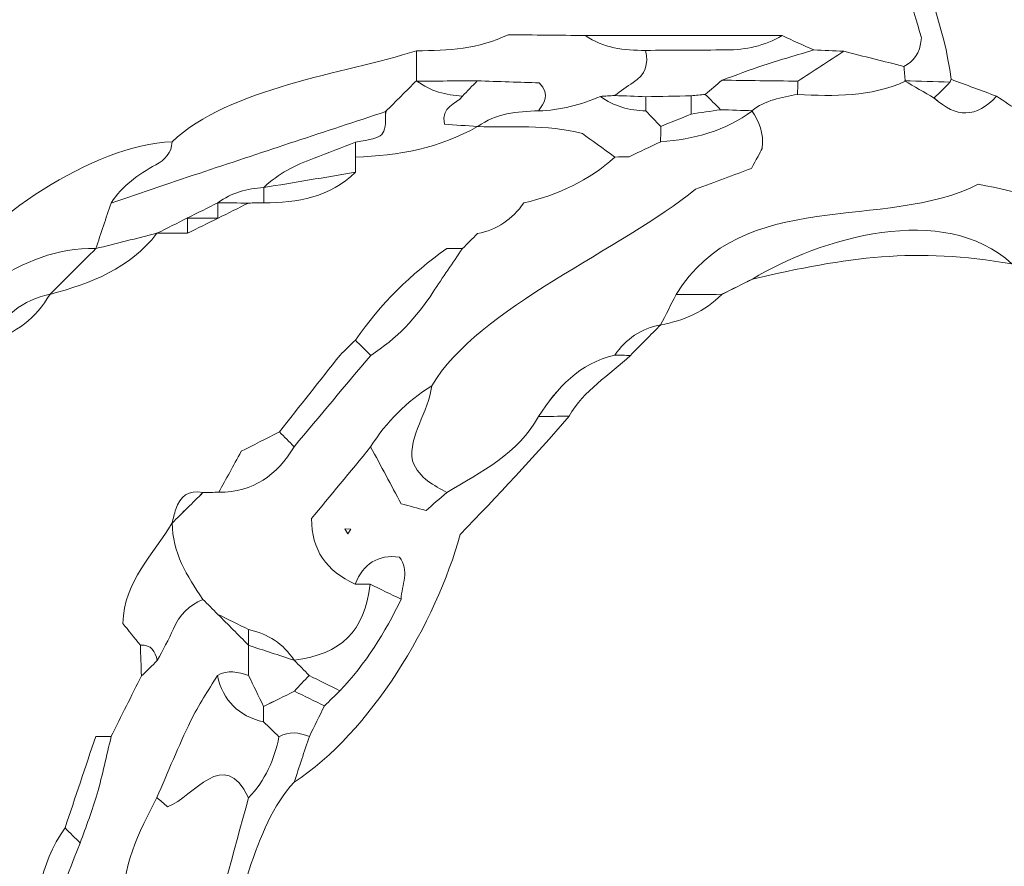
# Model space of a CAD drawing. Units: millimetres. Extents: x -6390 to 21332, y 0 to 40507.
# Drawn here: x 3411 to 4016, y 33926 to 34447 of the extents above; entities that cross this region are included whole.
import ezdxf

# ---------------------------------------------------------------- set-up
doc = ezdxf.new("R2010")
doc.units = ezdxf.units.MM
doc.layers.add('katman 1', color=7, linetype='Continuous', lineweight=0)
doc.styles.get("Standard").update_dxf_attribs({"font": 'arial.ttf'})
doc.dimstyles.new('ISO-25 (BySec)', dxfattribs={"dimtxt": 120, "dimasz": 60, "dimexe": 1.25, "dimexo": 0.625, "dimgap": 80, "dimtad": 1, "dimlfac": 0.1, "dimrnd": 5, "dimtxsty": 'Standard', "dimcen": 0, "dimse1": 1, "dimse2": 1, "dimclrd": 256, "dimclre": 256, "dimclrt": 256, "dimadec": 0, "dimazin": 0, "dimtfac": 1, "dimtmove": 1, "dimatfit": 3, "dimldrblk": 'DOTBLANK', "dimfxl": 1, "dimlwd": 5, "dimlwe": 5, "dimarcsym": 0})

# ---------------------------------------------------------------- blocks, each defined once
blk = doc.blocks.new('*D14')
at = {"lineweight": 5, "transparency": 16777216}
blk.add_line((1002.63, 40217.32), (16902.8, 40217.32), dxfattribs=at)
at = {"transparency": 16777216}
for points in [[(1002.63, 40237.32), (1002.63, 40197.32), (882.63, 40217.32)], [(16902.8, 40237.32), (16902.8, 40197.32), (17022.8, 40217.32)]]:
    blk.add_solid(points, dxfattribs=at)
at = {"layer": 'Defpoints', "color": 0, "transparency": 16777216}
for p in [(17022.8, 40217.32), (882.63, 35255.82), (17022.8, 33951.28)]:
    blk.add_point(p, dxfattribs=at)
at = {"transparency": 16777216, "insert": (8952.72, 40389.23), "char_height": 180, "attachment_point": 5}
blk.add_mtext('1615', dxfattribs=at)
blk = doc.blocks.new('_DotBlank')
at = {"color": 0, "linetype": 'ByBlock', "lineweight": -2}
blk.add_line((-0.5, 0), (-1, 0), dxfattribs=at)
blk.add_circle((0, 0), 0.5, dxfattribs=at)
blk = doc.blocks.new('*D15')
at = {"lineweight": 5, "transparency": 16777216}
blk.add_line((-13.23, 39498.21), (-13.23, 30758.96), dxfattribs=at)
at = {"transparency": 16777216}
for points in [[(-33.23, 39498.21), (6.77, 39498.21), (-13.23, 39618.21)], [(-33.23, 30758.96), (6.77, 30758.96), (-13.23, 30638.96)]]:
    blk.add_solid(points, dxfattribs=at)
at = {"layer": 'Defpoints', "color": 0, "transparency": 16777216}
for p in [(3361.02, 39618.21), (-13.23, 30638.96), (10046.27, 30638.96)]:
    blk.add_point(p, dxfattribs=at)
at = {"transparency": 16777216, "insert": (-185.14, 35128.59), "char_height": 180, "attachment_point": 5, "rotation": 90}
blk.add_mtext('900', dxfattribs=at)
blk = doc.blocks.new('A')
at = {"layer": 'katman 1'}
blk.add_lwpolyline([(20172.563, 34829.591), (20172.432, 34829.805), (20172.699, 34829.8)], close=True, dxfattribs=at)
for points, knots in [([(20137.706, 34841.566), (20136.554, 34842.944), (20136.345, 34844.726), (20135.677, 34846.31), (20136.127, 34846.909), (20136.307, 34847.598), (20136.349, 34848.333), (20136.902, 34848.278), (20137.46, 34848.17), (20138.324, 34848.71), (20139.362, 34851.155), (20140.079, 34854.096), (20141.472, 34856.908), (20142.087, 34857.369), (20142.8, 34857.904), (20143.54, 34858.459), (20144.062, 34859.141), (20144.604, 34859.849), (20145.105, 34860.505), (20145.957, 34860.975), (20146.735, 34861.405), (20147.374, 34861.758), (20149.174, 34864.218), (20149.174, 34864.218), (20152.204, 34865.369), (20152.958, 34866.051), (20153.624, 34866.79), (20153.273, 34867.958), (20153.273, 34868.183), (20153.274, 34868.409), (20153.274, 34868.634), (20153.725, 34868.634), (20154.176, 34868.635), (20154.627, 34868.635), (20154.817, 34867.989), (20155.284, 34867.735), (20156.03, 34867.872), (20156.342, 34868.382), (20156.325, 34868.861), (20155.981, 34869.311), (20155.982, 34869.536), (20155.982, 34869.762), (20155.981, 34869.987), (20156.932, 34870.022), (20157.828, 34870.27), (20158.69, 34870.662), (20162.117, 34869.493), (20163.947, 34870.554), (20166.805, 34871.9), (20169.423, 34873.133), (20172.816, 34873.829), (20175.318, 34875.193), (20175.808, 34876.897), (20172.846, 34876.694), (20172.219, 34876.757), (20172.222, 34876.982), (20172.224, 34877.208), (20172.224, 34877.433), (20175.385, 34877.432), (20178.547, 34877.431), (20181.708, 34877.43), (20182.297, 34876.945), (20182.995, 34876.788), (20183.734, 34876.752), (20184.766, 34876.04), (20185.947, 34876.079), (20187.12, 34876.079), (20188.308, 34875.2), (20189.688, 34874.867), (20191.117, 34874.677), (20191.363, 34874.475), (20191.609, 34874.273), (20191.856, 34874.071), (20191.856, 34874.071), (20191.843, 34874.025), (20191.843, 34874.025), (20192.521, 34873.581), (20193.198, 34873.136), (20193.876, 34872.692), (20193.843, 34871.965), (20193.666, 34871.285), (20193.233, 34870.686), (20193.223, 34870.904), (20193.216, 34871.122), (20193.21, 34871.34), (20191.203, 34872.547), (20187.956, 34873.937), (20185.574, 34873.918), (20183.004, 34873.898), (20181.678, 34871.738), (20179.181, 34871.591), (20174.342, 34872.595), (20164.436, 34870.035), (20160.723, 34866.598), (20160.723, 34866.598), (20160.723, 34866.601), (20160.723, 34866.601), (20159.983, 34866.56), (20159.292, 34866.37), (20158.691, 34865.916), (20158.691, 34865.916), (20158.698, 34865.92), (20158.698, 34865.92), (20158.244, 34865.694), (20157.79, 34865.469), (20157.336, 34865.244), (20157.336, 34865.244), (20157.341, 34865.246), (20157.341, 34865.246), (20155.694, 34865.144), (20154.251, 34864.636), (20153.28, 34863.195), (20153.045, 34862.762), (20152.811, 34862.329), (20152.576, 34861.896), (20151.244, 34861.555), (20150.195, 34860.751), (20149.211, 34859.84), (20147.606, 34858.732), (20146.251, 34857.372), (20145.129, 34855.779), (20140.961, 34852.244), (20142.834, 34848.187), (20140.433, 34844.285), (20139.893, 34844.208), (20139.419, 34843.995), (20139.034, 34843.601), (20138.821, 34843.149), (20138.607, 34842.698), (20138.394, 34842.246), (20138.389, 34842.019), (20138.385, 34841.793), (20138.38, 34841.567), (20138.155, 34841.567), (20137.931, 34841.566), (20137.706, 34841.566)], [0, 0, 0, 0, 1, 1, 1, 2, 2, 2, 3, 3, 3, 4, 4, 4, 5, 5, 5, 6, 6, 6, 7, 7, 7, 8, 8, 8, 9, 9, 9, 10, 10, 10, 11, 11, 11, 12, 12, 12, 13, 13, 13, 14, 14, 14, 15, 15, 15, 16, 16, 16, 17, 17, 17, 18, 18, 18, 19, 19, 19, 20, 20, 20, 21, 21, 21, 22, 22, 22, 23, 23, 23, 24, 24, 24, 25, 25, 25, 26, 26, 26, 27, 27, 27, 28, 28, 28, 29, 29, 29, 30, 30, 30, 31, 31, 31, 32, 32, 32, 33, 33, 33, 34, 34, 34, 35, 35, 35, 36, 36, 36, 37, 37, 37, 38, 38, 38, 39, 39, 39, 40, 40, 40, 41, 41, 41, 42, 42, 42, 43, 43, 43, 44, 44, 44, 45, 45, 45, 45]), ([(20197.266, 34856.459), (20198.12, 34854.276), (20199.014, 34852.106), (20199.315, 34849.754), (20199.314, 34849.754), (20199.264, 34849.629), (20199.264, 34849.629), (20198.591, 34849.65), (20197.917, 34849.671), (20197.243, 34849.692), (20197.243, 34849.692), (20197.278, 34849.665), (20197.278, 34849.665), (20197.258, 34849.886), (20197.24, 34850.107), (20197.224, 34850.328), (20197.631, 34850.549), (20197.936, 34850.845), (20197.994, 34851.595), (20197.574, 34853.06), (20197.085, 34854.759), (20196.597, 34856.458), (20196.597, 34856.458), (20196.932, 34856.457), (20196.932, 34856.457), (20196.932, 34856.457), (20197.266, 34856.459), (20197.266, 34856.459)], [0, 0, 0, 0, 1, 1, 1, 2, 2, 2, 3, 3, 3, 4, 4, 4, 5, 5, 5, 6, 6, 6, 7, 7, 7, 8, 8, 8, 9, 9, 9, 9]), ([(20185.761, 34851.037), (20185.918, 34850.432), (20185.764, 34849.953), (20185.215, 34849.612), (20184.933, 34849.436), (20184.672, 34849.228), (20184.402, 34849.034), (20184.19, 34849.02), (20183.978, 34849.007), (20183.765, 34848.995), (20182.891, 34848.62), (20181.984, 34848.381), (20181.028, 34848.353), (20181.253, 34848.706), (20181.583, 34849.046), (20181.048, 34849.597), (20180.214, 34849.623), (20179.259, 34849.654), (20178.303, 34849.685), (20177.413, 34849.681), (20176.524, 34849.676), (20175.634, 34849.672), (20175.634, 34849.672), (20175.611, 34849.692), (20175.611, 34849.692), (20175.612, 34850.135), (20175.614, 34850.578), (20175.616, 34851.02), (20177.009, 34851.019), (20178.387, 34851.106), (20179.671, 34851.729), (20180.813, 34851.719), (20181.954, 34851.708), (20183.095, 34851.697), (20183.896, 34851.124), (20184.819, 34851.041), (20185.761, 34851.037)], [0, 0, 0, 0, 1, 1, 1, 2, 2, 2, 3, 3, 3, 4, 4, 4, 5, 5, 5, 6, 6, 6, 7, 7, 7, 8, 8, 8, 9, 9, 9, 10, 10, 10, 11, 11, 11, 12, 12, 12, 12]), ([(20185.761, 34851.037), (20184.819, 34851.041), (20183.896, 34851.124), (20183.095, 34851.697), (20186.004, 34851.695), (20188.913, 34851.694), (20191.821, 34851.692), (20191.054, 34851.236), (20190.215, 34851.063), (20189.334, 34851.057), (20188.143, 34851.05), (20186.952, 34851.044), (20185.761, 34851.037)], [0, 0, 0, 0, 1, 1, 1, 2, 2, 2, 3, 3, 3, 4, 4, 4, 4]), ([(20193.226, 34851.058), (20192.489, 34850.833), (20191.748, 34850.62), (20191.016, 34850.38), (20190.392, 34850.174), (20189.778, 34849.937), (20189.159, 34849.715), (20188.912, 34849.505), (20188.664, 34849.295), (20188.416, 34849.084), (20188.208, 34849.066), (20187.999, 34849.044), (20187.791, 34849.019), (20187.123, 34849.006), (20186.455, 34848.994), (20185.786, 34848.981), (20185.325, 34848.999), (20184.863, 34849.017), (20184.402, 34849.034), (20184.672, 34849.228), (20184.933, 34849.436), (20185.215, 34849.612), (20185.764, 34849.953), (20185.918, 34850.432), (20185.761, 34851.037), (20186.952, 34851.044), (20188.143, 34851.05), (20189.334, 34851.057), (20190.215, 34851.063), (20191.054, 34851.236), (20191.821, 34851.691), (20192.289, 34851.48), (20192.758, 34851.269), (20193.226, 34851.058)], [0, 0, 0, 0, 1, 1, 1, 2, 2, 2, 3, 3, 3, 4, 4, 4, 5, 5, 5, 6, 6, 6, 7, 7, 7, 8, 8, 8, 9, 9, 9, 10, 10, 10, 11, 11, 11, 11]), ([(20175.616, 34851.02), (20175.614, 34850.578), (20175.612, 34850.135), (20175.611, 34849.692), (20175.156, 34849.235), (20174.701, 34848.778), (20174.247, 34848.322), (20171.575, 34847.437), (20168.902, 34846.555), (20166.231, 34845.667), (20164.843, 34845.205), (20163.459, 34844.732), (20162.074, 34844.264), (20162.565, 34845.028), (20163.275, 34845.535), (20164.058, 34845.96), (20164.463, 34846.179), (20164.76, 34846.487), (20164.778, 34846.983), (20167.316, 34849.378), (20172.381, 34849.999), (20175.616, 34851.02)], [0, 0, 0, 0, 1, 1, 1, 2, 2, 2, 3, 3, 3, 4, 4, 4, 5, 5, 5, 6, 6, 6, 7, 7, 7, 7]), ([(20193.226, 34851.058), (20193.668, 34851.038), (20194.111, 34851.017), (20194.553, 34850.996), (20193.875, 34850.554), (20193.198, 34850.113), (20192.52, 34849.671), (20191.4, 34849.686), (20190.28, 34849.7), (20189.159, 34849.715), (20189.778, 34849.937), (20190.392, 34850.174), (20191.016, 34850.38), (20191.748, 34850.62), (20192.489, 34850.833), (20193.226, 34851.058)], [0, 0, 0, 0, 1, 1, 1, 2, 2, 2, 3, 3, 3, 4, 4, 4, 5, 5, 5, 5]), ([(20197.224, 34850.328), (20197.24, 34850.107), (20197.258, 34849.886), (20197.278, 34849.665), (20195.748, 34848.969), (20194.129, 34849.002), (20192.504, 34849.081), (20192.511, 34849.277), (20192.516, 34849.474), (20192.52, 34849.671), (20193.198, 34850.113), (20193.875, 34850.554), (20194.553, 34850.996), (20195.443, 34850.773), (20196.334, 34850.55), (20197.224, 34850.328)], [0, 0, 0, 0, 1, 1, 1, 2, 2, 2, 3, 3, 3, 4, 4, 4, 5, 5, 5, 5]), ([(20174.246, 34848.321), (20174.701, 34848.778), (20175.156, 34849.235), (20175.611, 34849.692), (20175.611, 34849.692), (20175.634, 34849.672), (20175.633, 34849.672), (20176.232, 34849.23), (20176.917, 34849.05), (20177.647, 34849.004), (20177.379, 34848.63), (20176.684, 34848.567), (20176.847, 34847.762), (20177.327, 34847.728), (20177.827, 34847.692), (20178.327, 34847.657), (20178.327, 34847.657), (20178.32, 34847.66), (20178.32, 34847.66), (20176.643, 34846.696), (20174.807, 34846.364), (20172.904, 34846.304), (20172.902, 34846.524), (20172.905, 34846.743), (20172.911, 34846.963), (20174.237, 34847.197), (20174.237, 34847.197), (20174.246, 34848.321)], [0, 0, 0, 0, 1, 1, 1, 2, 2, 2, 3, 3, 3, 4, 4, 4, 5, 5, 5, 6, 6, 6, 7, 7, 7, 8, 8, 8, 9, 9, 9, 9]), ([(20201.325, 34849.008), (20202.005, 34848.556), (20202.685, 34848.103), (20203.365, 34847.651), (20203.54, 34846.881), (20203.904, 34846.211), (20204.405, 34845.602), (20204.755, 34845.176), (20205.066, 34844.718), (20205.395, 34844.274), (20203.819, 34844.207), (20202.349, 34844.767), (20200.521, 34845.096), (20196.39, 34843.004), (20190.025, 34844.993), (20187.121, 34840.204), (20186.893, 34839.755), (20186.665, 34839.305), (20186.436, 34838.856), (20186.436, 34838.856), (20186.447, 34838.864), (20186.447, 34838.864), (20185.578, 34838.694), (20184.895, 34838.244), (20184.4, 34837.511), (20182.832, 34837.155), (20181.853, 34836.067), (20181.022, 34834.794), (20180.115, 34833.134), (20178.487, 34832.339), (20176.962, 34831.421), (20176.395, 34831.75), (20175.765, 34832.005), (20175.43, 34832.818), (20175.259, 34833.95), (20176.144, 34834.967), (20176.288, 34836.154), (20178.348, 34839.635), (20184.766, 34842.225), (20187.975, 34844.876), (20188.862, 34845.205), (20189.692, 34845.512), (20190.466, 34845.799), (20190.674, 34846.186), (20190.83, 34846.476), (20190.943, 34846.688), (20191.021, 34847.373), (20190.79, 34847.875), (20190.481, 34848.352), (20191.071, 34848.829), (20191.786, 34848.959), (20192.504, 34849.081), (20194.129, 34849.002), (20195.748, 34848.969), (20197.278, 34849.665), (20197.278, 34849.665), (20197.243, 34849.692), (20197.243, 34849.692), (20197.684, 34849.436), (20198.125, 34849.181), (20198.566, 34848.925), (20199.533, 34848.03), (20200.434, 34848.022), (20201.325, 34849.008)], [0, 0, 0, 0, 1, 1, 1, 2, 2, 2, 3, 3, 3, 4, 4, 4, 5, 5, 5, 6, 6, 6, 7, 7, 7, 8, 8, 8, 9, 9, 9, 10, 10, 10, 11, 11, 11, 12, 12, 12, 13, 13, 13, 14, 14, 14, 15, 15, 15, 16, 16, 16, 17, 17, 17, 18, 18, 18, 19, 19, 19, 20, 20, 20, 21, 21, 21, 21]), ([(20178.303, 34849.685), (20178.085, 34849.458), (20177.866, 34849.231), (20177.647, 34849.004), (20176.917, 34849.05), (20176.232, 34849.23), (20175.633, 34849.672), (20176.524, 34849.676), (20177.413, 34849.681), (20178.303, 34849.685)], [0, 0, 0, 0, 1, 1, 1, 2, 2, 2, 3, 3, 3, 3]), ([(20178.327, 34847.657), (20177.827, 34847.692), (20177.327, 34847.728), (20176.847, 34847.762), (20176.684, 34848.567), (20177.379, 34848.63), (20177.647, 34849.004), (20177.866, 34849.231), (20178.085, 34849.458), (20178.303, 34849.685), (20179.259, 34849.654), (20180.214, 34849.623), (20181.048, 34849.597), (20181.583, 34849.046), (20181.253, 34848.706), (20181.028, 34848.353), (20180.074, 34848.328), (20179.137, 34848.241), (20178.327, 34847.657)], [0, 0, 0, 0, 1, 1, 1, 2, 2, 2, 3, 3, 3, 4, 4, 4, 5, 5, 5, 6, 6, 6, 6]), ([(20192.52, 34849.671), (20192.516, 34849.474), (20192.511, 34849.277), (20192.504, 34849.081), (20191.786, 34848.959), (20191.071, 34848.829), (20190.481, 34848.352), (20190.481, 34848.353), (20190.504, 34848.362), (20190.504, 34848.362), (20190.034, 34848.375), (20189.564, 34848.389), (20189.095, 34848.403), (20188.869, 34848.63), (20188.642, 34848.858), (20188.416, 34849.085), (20188.664, 34849.295), (20188.912, 34849.505), (20189.159, 34849.715), (20190.28, 34849.7), (20191.4, 34849.686), (20192.52, 34849.671)], [0, 0, 0, 0, 1, 1, 1, 2, 2, 2, 3, 3, 3, 4, 4, 4, 5, 5, 5, 6, 6, 6, 7, 7, 7, 7]), ([(20199.264, 34849.629), (20199.032, 34849.395), (20198.799, 34849.161), (20198.566, 34848.926), (20198.125, 34849.181), (20197.684, 34849.436), (20197.243, 34849.692), (20197.917, 34849.671), (20198.591, 34849.65), (20199.264, 34849.629)], [0, 0, 0, 0, 1, 1, 1, 2, 2, 2, 3, 3, 3, 3]), ([(20201.325, 34849.008), (20200.434, 34848.022), (20199.533, 34848.03), (20198.566, 34848.926), (20198.799, 34849.161), (20199.032, 34849.395), (20199.264, 34849.629), (20199.264, 34849.629), (20199.314, 34849.754), (20199.315, 34849.754), (20199.985, 34849.506), (20200.655, 34849.257), (20201.325, 34849.008)], [0, 0, 0, 0, 1, 1, 1, 2, 2, 2, 3, 3, 3, 4, 4, 4, 4]), ([(20184.41, 34846.306), (20183.89, 34846.68), (20183.37, 34847.054), (20182.965, 34847.346), (20181.332, 34847.774), (20179.818, 34847.592), (20178.32, 34847.66), (20178.32, 34847.66), (20178.327, 34847.657), (20178.327, 34847.657), (20179.137, 34848.241), (20180.074, 34848.328), (20181.028, 34848.353), (20181.984, 34848.381), (20182.891, 34848.62), (20183.765, 34848.995), (20184.363, 34848.551), (20185.048, 34848.374), (20185.781, 34848.35), (20186, 34848.122), (20186.22, 34847.893), (20186.44, 34847.665), (20186.439, 34847.437), (20186.438, 34847.21), (20186.437, 34846.983), (20186.437, 34846.983), (20186.441, 34846.984), (20186.441, 34846.984), (20185.976, 34846.762), (20185.51, 34846.541), (20185.044, 34846.32), (20184.832, 34846.321), (20184.621, 34846.317), (20184.41, 34846.306)], [0, 0, 0, 0, 1, 1, 1, 2, 2, 2, 3, 3, 3, 4, 4, 4, 5, 5, 5, 6, 6, 6, 7, 7, 7, 8, 8, 8, 9, 9, 9, 10, 10, 10, 11, 11, 11, 11]), ([(20185.786, 34848.981), (20185.781, 34848.771), (20185.779, 34848.56), (20185.781, 34848.35), (20185.048, 34848.374), (20184.363, 34848.551), (20183.765, 34848.995), (20183.978, 34849.007), (20184.19, 34849.02), (20184.402, 34849.034), (20184.863, 34849.017), (20185.325, 34848.999), (20185.786, 34848.981)], [0, 0, 0, 0, 1, 1, 1, 2, 2, 2, 3, 3, 3, 4, 4, 4, 4]), ([(20187.791, 34849.019), (20187.793, 34848.75), (20187.795, 34848.482), (20187.797, 34848.213), (20187.345, 34848.03), (20186.892, 34847.847), (20186.44, 34847.665), (20186.22, 34847.893), (20186, 34848.122), (20185.781, 34848.35), (20185.779, 34848.56), (20185.781, 34848.771), (20185.786, 34848.981), (20186.455, 34848.994), (20187.123, 34849.006), (20187.791, 34849.019)], [0, 0, 0, 0, 1, 1, 1, 2, 2, 2, 3, 3, 3, 4, 4, 4, 5, 5, 5, 5]), ([(20187.791, 34849.019), (20187.999, 34849.044), (20188.208, 34849.066), (20188.416, 34849.084), (20188.642, 34848.858), (20188.869, 34848.63), (20189.095, 34848.403), (20188.662, 34848.339), (20188.23, 34848.276), (20187.797, 34848.213), (20187.795, 34848.482), (20187.793, 34848.75), (20187.791, 34849.019)], [0, 0, 0, 0, 1, 1, 1, 2, 2, 2, 3, 3, 3, 4, 4, 4, 4]), ([(20165.46, 34843.601), (20165.009, 34843.374), (20164.557, 34843.147), (20164.106, 34842.921), (20163.203, 34842.694), (20162.299, 34842.467), (20161.396, 34842.241), (20161.622, 34842.915), (20161.848, 34843.59), (20162.074, 34844.264), (20163.459, 34844.732), (20164.843, 34845.205), (20166.231, 34845.667), (20168.902, 34846.555), (20171.575, 34847.437), (20174.247, 34848.322), (20174.237, 34847.197), (20174.237, 34847.197), (20172.911, 34846.963), (20172.301, 34846.727), (20171.696, 34846.479), (20171.082, 34846.258), (20170.252, 34845.961), (20169.483, 34845.567), (20168.842, 34844.951), (20168.101, 34844.912), (20167.411, 34844.721), (20166.807, 34844.273), (20166.807, 34844.273), (20166.813, 34844.277), (20166.813, 34844.277), (20166.36, 34844.05), (20165.907, 34843.823), (20165.453, 34843.596), (20165.453, 34843.596), (20165.46, 34843.601), (20165.46, 34843.601)], [0, 0, 0, 0, 1, 1, 1, 2, 2, 2, 3, 3, 3, 4, 4, 4, 5, 5, 5, 6, 6, 6, 7, 7, 7, 8, 8, 8, 9, 9, 9, 10, 10, 10, 11, 11, 11, 12, 12, 12, 12]), ([(20173.582, 34833.446), (20172.676, 34832.346), (20171.771, 34831.246), (20170.959, 34830.26), (20170.966, 34828.887), (20171.613, 34827.919), (20172.899, 34827.356), (20173.121, 34827.353), (20173.343, 34827.35), (20173.565, 34827.349), (20173.308, 34825.25), (20172.283, 34824.255), (20170.196, 34823.976), (20169.71, 34824.712), (20169.029, 34825.158), (20168.169, 34825.338), (20167.715, 34825.564), (20167.261, 34825.789), (20166.808, 34826.014), (20166.586, 34826.236), (20166.364, 34826.458), (20166.143, 34826.679), (20165.438, 34827.708), (20164.788, 34828.759), (20164.783, 34830.068), (20164.783, 34830.068), (20164.78, 34830.061), (20164.78, 34830.061), (20165.235, 34830.513), (20165.69, 34830.965), (20166.146, 34831.417), (20166.382, 34831.422), (20166.619, 34831.427), (20166.855, 34831.432), (20168.374, 34831.433), (20169.439, 34832.183), (20170.19, 34833.453), (20171.32, 34834.804), (20172.451, 34836.155), (20173.582, 34837.506), (20174.727, 34838.226), (20175.623, 34839.189), (20176.354, 34840.318), (20176.774, 34840.968), (20177.219, 34841.602), (20177.652, 34842.243), (20177.874, 34842.464), (20178.096, 34842.685), (20178.318, 34842.905), (20179.184, 34843.086), (20179.865, 34843.545), (20180.371, 34844.269), (20181.882, 34844.621), (20183.253, 34845.252), (20184.41, 34846.306), (20184.621, 34846.317), (20184.832, 34846.321), (20185.044, 34846.32), (20185.51, 34846.541), (20185.976, 34846.762), (20186.441, 34846.984), (20186.441, 34846.984), (20186.437, 34846.983), (20186.437, 34846.983), (20187.91, 34847.098), (20189.301, 34847.451), (20190.504, 34848.362), (20190.504, 34848.362), (20190.481, 34848.353), (20190.481, 34848.353), (20190.79, 34847.875), (20191.021, 34847.373), (20190.943, 34846.688), (20190.83, 34846.476), (20190.674, 34846.186), (20190.466, 34845.799), (20189.692, 34845.512), (20188.862, 34845.205), (20187.975, 34844.876), (20184.766, 34842.225), (20178.348, 34839.635), (20176.288, 34836.154), (20175.179, 34835.458), (20174.276, 34834.556), (20173.582, 34833.446)], [0, 0, 0, 0, 1, 1, 1, 2, 2, 2, 3, 3, 3, 4, 4, 4, 5, 5, 5, 6, 6, 6, 7, 7, 7, 8, 8, 8, 9, 9, 9, 10, 10, 10, 11, 11, 11, 12, 12, 12, 13, 13, 13, 14, 14, 14, 15, 15, 15, 16, 16, 16, 17, 17, 17, 18, 18, 18, 19, 19, 19, 20, 20, 20, 21, 21, 21, 22, 22, 22, 23, 23, 23, 24, 24, 24, 25, 25, 25, 26, 26, 26, 27, 27, 27, 28, 28, 28, 28]), ([(20186.437, 34846.983), (20186.438, 34847.21), (20186.439, 34847.437), (20186.44, 34847.665), (20186.892, 34847.847), (20187.345, 34848.03), (20187.797, 34848.212), (20188.23, 34848.276), (20188.662, 34848.339), (20189.095, 34848.403), (20189.564, 34848.389), (20190.034, 34848.375), (20190.504, 34848.362), (20189.301, 34847.451), (20187.91, 34847.098), (20186.437, 34846.983)], [0, 0, 0, 0, 1, 1, 1, 2, 2, 2, 3, 3, 3, 4, 4, 4, 5, 5, 5, 5]), ([(20152.597, 34840.217), (20153.231, 34840.408), (20153.865, 34840.598), (20154.466, 34840.779), (20156.542, 34843.543), (20161.21, 34846.83), (20164.778, 34846.983), (20164.76, 34846.487), (20164.463, 34846.179), (20164.058, 34845.96), (20163.275, 34845.535), (20162.565, 34845.028), (20162.074, 34844.264), (20161.848, 34843.59), (20161.622, 34842.915), (20161.396, 34842.241), (20161.396, 34842.241), (20161.399, 34842.244), (20161.399, 34842.244), (20157.926, 34842.354), (20155.53, 34839.565), (20152.606, 34838.18), (20152.004, 34838.337), (20151.508, 34838.126), (20151.206, 34837.626), (20150.932, 34837.172), (20150.775, 34836.646), (20150.567, 34836.152), (20150.567, 34836.152), (20150.558, 34836.151), (20150.558, 34836.151), (20149.527, 34835.963), (20148.714, 34835.339), (20147.858, 34834.801), (20148.043, 34835.572), (20148.384, 34836.265), (20148.935, 34836.838), (20150.088, 34838.037), (20151.189, 34839.294), (20152.597, 34840.217)], [0, 0, 0, 0, 1, 1, 1, 2, 2, 2, 3, 3, 3, 4, 4, 4, 5, 5, 5, 6, 6, 6, 7, 7, 7, 8, 8, 8, 9, 9, 9, 10, 10, 10, 11, 11, 11, 12, 12, 12, 13, 13, 13, 13]), ([(20172.911, 34846.963), (20172.905, 34846.743), (20172.902, 34846.524), (20172.904, 34846.304), (20172.904, 34846.079), (20172.904, 34845.853), (20172.904, 34845.627), (20172.904, 34845.627), (20172.904, 34845.627), (20172.904, 34845.627), (20171.55, 34845.401), (20170.196, 34845.176), (20168.842, 34844.951), (20168.842, 34844.951), (20168.842, 34844.951), (20168.842, 34844.951), (20169.483, 34845.567), (20170.252, 34845.961), (20171.082, 34846.258), (20171.696, 34846.479), (20172.301, 34846.727), (20172.911, 34846.963)], [0, 0, 0, 0, 1, 1, 1, 2, 2, 2, 3, 3, 3, 4, 4, 4, 5, 5, 5, 6, 6, 6, 7, 7, 7, 7]), ([(20185.044, 34846.32), (20185.51, 34846.541), (20185.976, 34846.762), (20186.441, 34846.984), (20185.976, 34846.762), (20185.51, 34846.541), (20185.044, 34846.32)], [0, 0, 0, 0, 1, 1, 1, 2, 2, 2, 2]), ([(20168.842, 34844.951), (20170.196, 34845.176), (20171.55, 34845.401), (20172.904, 34845.627), (20171.767, 34844.525), (20170.351, 34844.261), (20168.842, 34844.274), (20168.842, 34844.5), (20168.842, 34844.725), (20168.842, 34844.951)], [0, 0, 0, 0, 1, 1, 1, 2, 2, 2, 3, 3, 3, 3]), ([(20203.366, 34840.891), (20202.914, 34841.116), (20202.461, 34841.342), (20202.009, 34841.567), (20198.989, 34844.362), (20193.499, 34842.703), (20190.503, 34840.889), (20190.052, 34840.664), (20189.6, 34840.439), (20189.148, 34840.214), (20188.473, 34840.211), (20187.797, 34840.207), (20187.121, 34840.204), (20190.025, 34844.993), (20196.39, 34843.004), (20200.521, 34845.096), (20202.349, 34844.767), (20203.819, 34844.207), (20205.395, 34844.274), (20205.62, 34844.275), (20205.846, 34844.275), (20206.072, 34844.276), (20206.674, 34842.762), (20209.435, 34838.631), (20206.072, 34838.861), (20205.441, 34839.898), (20204.593, 34840.647), (20203.366, 34840.891)], [0, 0, 0, 0, 1, 1, 1, 2, 2, 2, 3, 3, 3, 4, 4, 4, 5, 5, 5, 6, 6, 6, 7, 7, 7, 8, 8, 8, 9, 9, 9, 9]), ([(20168.842, 34844.951), (20168.842, 34844.725), (20168.842, 34844.5), (20168.842, 34844.274), (20168.616, 34844.27), (20168.39, 34844.266), (20168.163, 34844.262), (20167.711, 34844.265), (20167.259, 34844.269), (20166.807, 34844.273), (20167.411, 34844.721), (20168.101, 34844.912), (20168.842, 34844.951), (20168.842, 34844.951), (20168.842, 34844.951), (20168.842, 34844.951)], [0, 0, 0, 0, 1, 1, 1, 2, 2, 2, 3, 3, 3, 4, 4, 4, 5, 5, 5, 5]), ([(20165.453, 34843.596), (20165.907, 34843.823), (20166.36, 34844.05), (20166.813, 34844.277), (20166.813, 34844.051), (20166.812, 34843.824), (20166.812, 34843.597), (20166.359, 34843.597), (20165.906, 34843.596), (20165.453, 34843.596)], [0, 0, 0, 0, 1, 1, 1, 2, 2, 2, 3, 3, 3, 3]), ([(20166.807, 34844.273), (20167.259, 34844.269), (20167.711, 34844.265), (20168.163, 34844.262), (20167.715, 34844.038), (20167.268, 34843.814), (20166.82, 34843.59), (20166.82, 34843.59), (20166.812, 34843.597), (20166.812, 34843.597), (20166.812, 34843.824), (20166.813, 34844.051), (20166.813, 34844.277), (20166.813, 34844.277), (20166.807, 34844.273), (20166.807, 34844.273)], [0, 0, 0, 0, 1, 1, 1, 2, 2, 2, 3, 3, 3, 4, 4, 4, 5, 5, 5, 5]), ([(20202.009, 34841.566), (20197.728, 34842.309), (20194.729, 34841.873), (20190.503, 34840.891), (20190.503, 34840.891), (20190.503, 34840.889), (20190.503, 34840.889), (20193.499, 34842.703), (20198.989, 34844.362), (20202.009, 34841.567), (20202.009, 34841.567), (20202.009, 34841.566), (20202.009, 34841.566)], [0, 0, 0, 0, 1, 1, 1, 2, 2, 2, 3, 3, 3, 4, 4, 4, 4]), ([(20165.46, 34843.601), (20165.459, 34843.374), (20165.459, 34843.147), (20165.458, 34842.921), (20165.007, 34842.921), (20164.555, 34842.921), (20164.104, 34842.921), (20164.104, 34842.921), (20164.106, 34842.921), (20164.106, 34842.921), (20164.557, 34843.147), (20165.009, 34843.374), (20165.46, 34843.601)], [0, 0, 0, 0, 1, 1, 1, 2, 2, 2, 3, 3, 3, 4, 4, 4, 4]), ([(20166.82, 34843.59), (20166.366, 34843.367), (20165.912, 34843.144), (20165.458, 34842.921), (20165.459, 34843.147), (20165.459, 34843.374), (20165.46, 34843.601), (20165.46, 34843.601), (20165.453, 34843.596), (20165.453, 34843.596), (20165.906, 34843.596), (20166.359, 34843.597), (20166.812, 34843.597), (20166.812, 34843.597), (20166.82, 34843.59), (20166.82, 34843.59)], [0, 0, 0, 0, 1, 1, 1, 2, 2, 2, 3, 3, 3, 4, 4, 4, 5, 5, 5, 5]), ([(20164.104, 34842.921), (20162.908, 34841.345), (20161.178, 34840.703), (20159.363, 34840.21), (20160.041, 34840.888), (20160.72, 34841.566), (20161.399, 34842.244), (20161.399, 34842.244), (20161.396, 34842.241), (20161.396, 34842.241), (20162.299, 34842.467), (20163.203, 34842.694), (20164.106, 34842.921), (20164.106, 34842.921), (20164.104, 34842.921), (20164.104, 34842.921)], [0, 0, 0, 0, 1, 1, 1, 2, 2, 2, 3, 3, 3, 4, 4, 4, 5, 5, 5, 5]), ([(20150.568, 34832.768), (20150.118, 34833.219), (20149.668, 34833.671), (20149.218, 34834.122), (20149.665, 34834.799), (20150.111, 34835.475), (20150.558, 34836.151), (20150.558, 34836.151), (20150.567, 34836.152), (20150.567, 34836.152), (20151.413, 34836.661), (20152.088, 34837.342), (20152.606, 34838.18), (20155.53, 34839.565), (20157.926, 34842.354), (20161.399, 34842.244), (20160.72, 34841.566), (20160.041, 34840.888), (20159.362, 34840.21), (20159.362, 34840.21), (20159.368, 34840.214), (20159.368, 34840.214), (20158.139, 34839.97), (20157.288, 34839.222), (20156.657, 34838.181), (20156.657, 34838.181), (20156.66, 34838.184), (20156.66, 34838.184), (20154.346, 34837.338), (20152.765, 34835.759), (20151.92, 34833.446), (20151.92, 34833.446), (20151.923, 34833.447), (20151.923, 34833.447), (20151.471, 34833.221), (20151.02, 34832.994), (20150.568, 34832.768)], [0, 0, 0, 0, 1, 1, 1, 2, 2, 2, 3, 3, 3, 4, 4, 4, 5, 5, 5, 6, 6, 6, 7, 7, 7, 8, 8, 8, 9, 9, 9, 10, 10, 10, 11, 11, 11, 12, 12, 12, 12]), ([(20177.652, 34842.243), (20177.219, 34841.602), (20176.774, 34840.968), (20176.354, 34840.318), (20175.623, 34839.189), (20174.727, 34838.226), (20173.582, 34837.506), (20173.356, 34837.731), (20173.131, 34837.957), (20172.905, 34838.182), (20174.014, 34839.78), (20175.37, 34841.132), (20176.964, 34842.246), (20177.193, 34842.245), (20177.423, 34842.244), (20177.652, 34842.243)], [0, 0, 0, 0, 1, 1, 1, 2, 2, 2, 3, 3, 3, 4, 4, 4, 5, 5, 5, 5]), ([(20190.503, 34840.891), (20190.052, 34840.664), (20189.602, 34840.436), (20189.152, 34840.209), (20189.152, 34840.209), (20189.148, 34840.214), (20189.148, 34840.214), (20189.6, 34840.439), (20190.052, 34840.664), (20190.503, 34840.889), (20190.503, 34840.889), (20190.503, 34840.891), (20190.503, 34840.891)], [0, 0, 0, 0, 1, 1, 1, 2, 2, 2, 3, 3, 3, 4, 4, 4, 4]), ([(20159.368, 34840.214), (20158.736, 34839.174), (20157.882, 34838.43), (20156.657, 34838.182), (20157.288, 34839.222), (20158.139, 34839.97), (20159.368, 34840.214)], [0, 0, 0, 0, 1, 1, 1, 2, 2, 2, 2]), ([(20186.436, 34838.856), (20186.665, 34839.305), (20186.893, 34839.755), (20187.121, 34840.204), (20187.797, 34840.207), (20188.473, 34840.211), (20189.148, 34840.214), (20189.148, 34840.214), (20189.152, 34840.209), (20189.152, 34840.209), (20188.396, 34839.459), (20187.471, 34839.047), (20186.436, 34838.856)], [0, 0, 0, 0, 1, 1, 1, 2, 2, 2, 3, 3, 3, 4, 4, 4, 4]), ([(20185.094, 34837.505), (20184.862, 34837.507), (20184.631, 34837.509), (20184.4, 34837.511), (20184.895, 34838.244), (20185.578, 34838.694), (20186.447, 34838.864), (20185.996, 34838.411), (20185.545, 34837.958), (20185.094, 34837.505)], [0, 0, 0, 0, 1, 1, 1, 2, 2, 2, 3, 3, 3, 3]), ([(20172.905, 34838.182), (20173.131, 34837.957), (20173.356, 34837.731), (20173.582, 34837.506), (20172.451, 34836.155), (20171.32, 34834.804), (20170.19, 34833.453), (20169.971, 34833.671), (20169.753, 34833.889), (20169.534, 34834.107), (20170.431, 34835.243), (20171.327, 34836.378), (20172.224, 34837.513), (20172.451, 34837.736), (20172.678, 34837.959), (20172.905, 34838.182)], [0, 0, 0, 0, 1, 1, 1, 2, 2, 2, 3, 3, 3, 4, 4, 4, 5, 5, 5, 5]), ([(20182.378, 34834.804), (20181.926, 34834.801), (20181.474, 34834.798), (20181.023, 34834.794), (20181.853, 34836.067), (20182.832, 34837.155), (20184.4, 34837.511), (20184.631, 34837.509), (20184.862, 34837.507), (20185.094, 34837.505), (20184.172, 34836.621), (20183.027, 34835.961), (20182.378, 34834.804)], [0, 0, 0, 0, 1, 1, 1, 2, 2, 2, 3, 3, 3, 4, 4, 4, 4]), ([(20173.582, 34833.446), (20174.276, 34834.556), (20175.179, 34835.458), (20176.288, 34836.154), (20176.144, 34834.967), (20175.259, 34833.95), (20175.43, 34832.818), (20175.765, 34832.005), (20176.395, 34831.75), (20176.962, 34831.421), (20176.646, 34831.148), (20176.33, 34830.875), (20176.036, 34830.62), (20175.622, 34830.734), (20175.319, 34830.818), (20174.933, 34830.924), (20174.492, 34831.747), (20174.037, 34832.596), (20173.582, 34833.446)], [0, 0, 0, 0, 1, 1, 1, 2, 2, 2, 3, 3, 3, 4, 4, 4, 5, 5, 5, 6, 6, 6, 6]), ([(20176.962, 34831.421), (20178.487, 34832.339), (20180.115, 34833.134), (20181.023, 34834.794), (20181.474, 34834.798), (20181.926, 34834.801), (20182.378, 34834.804), (20180.799, 34832.98), (20179.225, 34831.283), (20177.549, 34829.562), (20176.498, 34825.653), (20173.573, 34820.765), (20170.191, 34818.566), (20170.416, 34819.243), (20170.64, 34819.921), (20170.865, 34820.599), (20171.089, 34821.051), (20171.312, 34821.503), (20171.536, 34821.955), (20171.764, 34822.178), (20171.993, 34822.4), (20172.221, 34822.623), (20173.356, 34823.824), (20174.226, 34825.201), (20174.928, 34826.689), (20174.968, 34827.317), (20175.317, 34827.957), (20174.857, 34828.558), (20173.905, 34828.669), (20173.252, 34828.269), (20172.899, 34827.356), (20171.613, 34827.919), (20170.966, 34828.887), (20170.959, 34830.26), (20171.771, 34831.246), (20172.676, 34832.346), (20173.582, 34833.446), (20174.037, 34832.596), (20174.492, 34831.747), (20174.933, 34830.924), (20175.319, 34830.818), (20175.622, 34830.734), (20176.036, 34830.62), (20176.33, 34830.875), (20176.646, 34831.148), (20176.962, 34831.421)], [0, 0, 0, 0, 1, 1, 1, 2, 2, 2, 3, 3, 3, 4, 4, 4, 5, 5, 5, 6, 6, 6, 7, 7, 7, 8, 8, 8, 9, 9, 9, 10, 10, 10, 11, 11, 11, 12, 12, 12, 13, 13, 13, 14, 14, 14, 15, 15, 15, 15]), ([(20169.534, 34834.107), (20169.753, 34833.889), (20169.971, 34833.671), (20170.19, 34833.453), (20169.439, 34832.183), (20168.374, 34831.433), (20166.855, 34831.432), (20167.171, 34832.012), (20167.486, 34832.593), (20167.842, 34833.249), (20168.344, 34833.504), (20168.939, 34833.806), (20169.534, 34834.107)], [0, 0, 0, 0, 1, 1, 1, 2, 2, 2, 3, 3, 3, 4, 4, 4, 4]), ([(20164.78, 34830.061), (20164.833, 34830.266), (20164.871, 34830.476), (20164.942, 34830.675), (20165.142, 34831.241), (20165.503, 34831.562), (20166.145, 34831.417), (20165.69, 34830.965), (20165.235, 34830.513), (20164.78, 34830.061)], [0, 0, 0, 0, 1, 1, 1, 2, 2, 2, 3, 3, 3, 3]), ([(20166.143, 34826.679), (20165.543, 34826.408), (20165.095, 34826), (20164.835, 34825.374), (20164.634, 34824.889), (20164.364, 34824.432), (20164.124, 34823.963), (20164.028, 34824.359), (20163.869, 34824.685), (20163.374, 34824.64), (20163.106, 34824.974), (20162.838, 34825.309), (20162.599, 34825.609), (20162.638, 34827.518), (20163.977, 34828.663), (20164.783, 34830.068), (20164.788, 34828.759), (20165.438, 34827.708), (20166.143, 34826.679)], [0, 0, 0, 0, 1, 1, 1, 2, 2, 2, 3, 3, 3, 4, 4, 4, 5, 5, 5, 6, 6, 6, 6]), ([(20172.563, 34829.591), (20172.563, 34829.591), (20172.699, 34829.8), (20172.699, 34829.8), (20172.699, 34829.8), (20172.432, 34829.805), (20172.432, 34829.805), (20172.432, 34829.805), (20172.563, 34829.591), (20172.563, 34829.591)], [0, 0, 0, 0, 1, 1, 1, 2, 2, 2, 3, 3, 3, 3]), ([(20174.928, 34826.689), (20174.474, 34826.909), (20174.019, 34827.129), (20173.565, 34827.349), (20173.343, 34827.35), (20173.121, 34827.353), (20172.899, 34827.356), (20173.252, 34828.269), (20173.905, 34828.669), (20174.857, 34828.558), (20175.317, 34827.957), (20174.968, 34827.317), (20174.928, 34826.689)], [0, 0, 0, 0, 1, 1, 1, 2, 2, 2, 3, 3, 3, 4, 4, 4, 4]), ([(20170.196, 34823.976), (20172.283, 34824.255), (20173.308, 34825.25), (20173.565, 34827.349), (20174.019, 34827.129), (20174.474, 34826.909), (20174.928, 34826.689), (20174.226, 34825.201), (20173.356, 34823.824), (20172.221, 34822.623), (20171.764, 34822.85), (20171.308, 34823.077), (20170.851, 34823.304), (20170.633, 34823.527), (20170.415, 34823.751), (20170.197, 34823.974), (20170.197, 34823.974), (20170.196, 34823.976), (20170.196, 34823.976)], [0, 0, 0, 0, 1, 1, 1, 2, 2, 2, 3, 3, 3, 4, 4, 4, 5, 5, 5, 6, 6, 6, 6]), ([(20166.143, 34826.679), (20166.364, 34826.458), (20166.586, 34826.236), (20166.808, 34826.014), (20167.261, 34825.56), (20167.713, 34825.106), (20168.166, 34824.653), (20168.166, 34824.653), (20168.16, 34824.642), (20168.16, 34824.642), (20168.162, 34824.196), (20168.164, 34823.75), (20168.166, 34823.304), (20167.707, 34823.463), (20167.248, 34823.555), (20166.789, 34823.304), (20166.389, 34822.631), (20165.94, 34821.982), (20165.601, 34821.279), (20165.064, 34820.166), (20164.6, 34819.018), (20164.105, 34817.884), (20162.898, 34815.54), (20162.78, 34815.15), (20162.278, 34811.819), (20162.396, 34811.187), (20163.554, 34811.114), (20163.82, 34810.689), (20164.605, 34809.432), (20163.519, 34807.356), (20163.522, 34806.04), (20163.529, 34802.687), (20163.906, 34799.34), (20165.14, 34796.162), (20165.846, 34795.354), (20166.731, 34794.342), (20167.524, 34793.434), (20169.553, 34792.489), (20171.53, 34792.146), (20173.584, 34792.173), (20174.035, 34792.173), (20174.486, 34792.173), (20174.937, 34792.173), (20174.318, 34791.935), (20173.696, 34791.704), (20173.08, 34791.458), (20172.566, 34791.253), (20172.059, 34791.031), (20171.55, 34790.817), (20170.871, 34790.818), (20170.193, 34790.82), (20169.514, 34790.822), (20169.514, 34790.822), (20169.526, 34790.815), (20169.526, 34790.815), (20168.921, 34791.268), (20168.226, 34791.454), (20167.483, 34791.499), (20167.483, 34791.499), (20167.495, 34791.491), (20167.495, 34791.491), (20167.04, 34791.719), (20166.585, 34791.948), (20166.13, 34792.176), (20166.13, 34792.176), (20166.14, 34792.168), (20166.14, 34792.168), (20165.661, 34792.908), (20164.976, 34793.351), (20164.127, 34793.556), (20163.668, 34794.001), (20163.209, 34794.445), (20162.75, 34794.89), (20160.187, 34800.277), (20159.373, 34804.489), (20159.358, 34810.451), (20159.337, 34812.374), (20159.995, 34814.128), (20160.708, 34815.868), (20160.96, 34816.593), (20161.243, 34817.31), (20161.456, 34818.047), (20161.697, 34818.887), (20161.875, 34819.744), (20162.081, 34820.594), (20162.081, 34820.594), (20162.066, 34820.576), (20162.066, 34820.576), (20162.297, 34821.036), (20162.528, 34821.497), (20162.759, 34821.957), (20162.759, 34821.957), (20162.74, 34821.924), (20162.74, 34821.924), (20162.973, 34822.387), (20163.205, 34822.85), (20163.438, 34823.314), (20163.438, 34823.314), (20163.421, 34823.281), (20163.421, 34823.281), (20163.655, 34823.509), (20163.889, 34823.736), (20164.124, 34823.963), (20164.364, 34824.432), (20164.634, 34824.889), (20164.835, 34825.374), (20165.095, 34826), (20165.543, 34826.408), (20166.143, 34826.679)], [0, 0, 0, 0, 1, 1, 1, 2, 2, 2, 3, 3, 3, 4, 4, 4, 5, 5, 5, 6, 6, 6, 7, 7, 7, 8, 8, 8, 9, 9, 9, 10, 10, 10, 11, 11, 11, 12, 12, 12, 13, 13, 13, 14, 14, 14, 15, 15, 15, 16, 16, 16, 17, 17, 17, 18, 18, 18, 19, 19, 19, 20, 20, 20, 21, 21, 21, 22, 22, 22, 23, 23, 23, 24, 24, 24, 25, 25, 25, 26, 26, 26, 27, 27, 27, 28, 28, 28, 29, 29, 29, 30, 30, 30, 31, 31, 31, 32, 32, 32, 33, 33, 33, 34, 34, 34, 35, 35, 35, 36, 36, 36, 36]), ([(20168.169, 34825.338), (20168.168, 34825.11), (20168.167, 34824.881), (20168.166, 34824.653), (20167.713, 34825.106), (20167.261, 34825.56), (20166.808, 34826.014), (20167.261, 34825.789), (20167.715, 34825.564), (20168.169, 34825.338)], [0, 0, 0, 0, 1, 1, 1, 2, 2, 2, 3, 3, 3, 3]), ([(20168.169, 34825.338), (20169.029, 34825.158), (20169.71, 34824.712), (20170.196, 34823.976), (20170.196, 34823.976), (20170.197, 34823.974), (20170.197, 34823.974), (20169.518, 34824.197), (20168.839, 34824.42), (20168.16, 34824.642), (20168.16, 34824.642), (20168.166, 34824.653), (20168.166, 34824.653), (20168.167, 34824.881), (20168.168, 34825.11), (20168.169, 34825.338)], [0, 0, 0, 0, 1, 1, 1, 2, 2, 2, 3, 3, 3, 4, 4, 4, 5, 5, 5, 5]), ([(20163.374, 34824.64), (20163.869, 34824.685), (20164.028, 34824.359), (20164.124, 34823.963), (20163.889, 34823.736), (20163.655, 34823.509), (20163.421, 34823.281), (20163.405, 34823.734), (20163.389, 34824.187), (20163.374, 34824.64)], [0, 0, 0, 0, 1, 1, 1, 2, 2, 2, 3, 3, 3, 3]), ([(20168.16, 34824.642), (20168.839, 34824.42), (20169.518, 34824.197), (20170.197, 34823.974), (20170.415, 34823.751), (20170.633, 34823.527), (20170.851, 34823.304), (20170.636, 34823.071), (20170.421, 34822.838), (20170.206, 34822.605), (20169.749, 34822.378), (20169.292, 34822.152), (20168.835, 34821.926), (20168.612, 34822.385), (20168.389, 34822.845), (20168.166, 34823.304), (20168.164, 34823.75), (20168.162, 34824.196), (20168.16, 34824.642)], [0, 0, 0, 0, 1, 1, 1, 2, 2, 2, 3, 3, 3, 4, 4, 4, 5, 5, 5, 6, 6, 6, 6]), ([(20163.438, 34823.314), (20163.205, 34822.85), (20162.973, 34822.387), (20162.74, 34821.924), (20162.973, 34822.387), (20163.205, 34822.85), (20163.438, 34823.314)], [0, 0, 0, 0, 1, 1, 1, 2, 2, 2, 2]), ([(20164.105, 34817.884), (20164.6, 34819.018), (20165.064, 34820.166), (20165.601, 34821.279), (20165.94, 34821.982), (20166.389, 34822.631), (20166.789, 34823.304), (20167.033, 34822.181), (20167.721, 34821.499), (20168.837, 34821.243), (20169.063, 34821.023), (20169.29, 34820.804), (20169.516, 34820.585), (20169.321, 34819.557), (20168.906, 34818.639), (20168.171, 34817.88), (20167.08, 34820.171), (20165.755, 34817.925), (20164.583, 34817.473), (20164.412, 34817.62), (20164.259, 34817.752), (20164.105, 34817.884)], [0, 0, 0, 0, 1, 1, 1, 2, 2, 2, 3, 3, 3, 4, 4, 4, 5, 5, 5, 6, 6, 6, 7, 7, 7, 7]), ([(20168.166, 34823.304), (20168.389, 34822.845), (20168.612, 34822.385), (20168.835, 34821.926), (20168.835, 34821.698), (20168.836, 34821.471), (20168.837, 34821.243), (20167.721, 34821.499), (20167.033, 34822.181), (20166.789, 34823.304), (20167.248, 34823.555), (20167.707, 34823.463), (20168.166, 34823.304)], [0, 0, 0, 0, 1, 1, 1, 2, 2, 2, 3, 3, 3, 4, 4, 4, 4]), ([(20171.536, 34821.955), (20171.093, 34822.171), (20170.65, 34822.388), (20170.206, 34822.605), (20170.421, 34822.838), (20170.636, 34823.071), (20170.851, 34823.304), (20171.308, 34823.077), (20171.764, 34822.85), (20172.221, 34822.623), (20171.993, 34822.4), (20171.764, 34822.178), (20171.536, 34821.955)], [0, 0, 0, 0, 1, 1, 1, 2, 2, 2, 3, 3, 3, 4, 4, 4, 4]), ([(20169.516, 34820.585), (20169.29, 34820.804), (20169.063, 34821.023), (20168.837, 34821.243), (20168.836, 34821.471), (20168.835, 34821.698), (20168.835, 34821.925), (20169.292, 34822.152), (20169.749, 34822.378), (20170.207, 34822.605), (20170.65, 34822.388), (20171.093, 34822.171), (20171.536, 34821.955), (20171.312, 34821.503), (20171.089, 34821.051), (20170.865, 34820.599), (20170.414, 34820.769), (20169.963, 34820.837), (20169.516, 34820.585)], [0, 0, 0, 0, 1, 1, 1, 2, 2, 2, 3, 3, 3, 4, 4, 4, 5, 5, 5, 6, 6, 6, 6]), ([(20162.759, 34821.957), (20162.528, 34821.497), (20162.297, 34821.036), (20162.066, 34820.576), (20162.297, 34821.036), (20162.528, 34821.497), (20162.759, 34821.957)], [0, 0, 0, 0, 1, 1, 1, 2, 2, 2, 2]), ([(20160.708, 34815.868), (20160.483, 34816.091), (20160.259, 34816.315), (20160.035, 34816.538), (20160.488, 34817.891), (20160.941, 34819.244), (20161.394, 34820.598), (20161.623, 34820.597), (20161.852, 34820.595), (20162.081, 34820.594), (20161.875, 34819.744), (20161.697, 34818.887), (20161.456, 34818.047), (20161.243, 34817.31), (20160.96, 34816.593), (20160.708, 34815.868)], [0, 0, 0, 0, 1, 1, 1, 2, 2, 2, 3, 3, 3, 4, 4, 4, 5, 5, 5, 5]), ([(20170.865, 34820.599), (20170.64, 34819.921), (20170.416, 34819.243), (20170.191, 34818.566), (20168.327, 34816.558), (20167.874, 34812.911), (20166.812, 34810.441), (20166.586, 34810.441), (20166.361, 34810.441), (20166.135, 34810.441), (20166.814, 34812.921), (20167.493, 34815.4), (20168.171, 34817.88), (20168.906, 34818.639), (20169.321, 34819.557), (20169.516, 34820.585), (20169.963, 34820.837), (20170.414, 34820.769), (20170.865, 34820.599)], [0, 0, 0, 0, 1, 1, 1, 2, 2, 2, 3, 3, 3, 4, 4, 4, 5, 5, 5, 6, 6, 6, 6]), ([(20170.196, 34794.878), (20170.417, 34794.879), (20170.639, 34794.88), (20170.861, 34794.881), (20171.357, 34794.145), (20172.041, 34793.692), (20172.914, 34793.523), (20173.136, 34793.3), (20173.357, 34793.077), (20173.579, 34792.854), (20173.581, 34792.627), (20173.583, 34792.4), (20173.584, 34792.173), (20171.53, 34792.146), (20169.553, 34792.489), (20167.524, 34793.434), (20166.731, 34794.342), (20165.846, 34795.354), (20165.14, 34796.162), (20163.906, 34799.34), (20163.529, 34802.687), (20163.522, 34806.04), (20163.519, 34807.356), (20164.605, 34809.432), (20163.82, 34810.689), (20163.554, 34811.114), (20162.396, 34811.187), (20162.278, 34811.819), (20162.78, 34815.15), (20162.898, 34815.54), (20164.105, 34817.884), (20164.259, 34817.752), (20164.412, 34817.62), (20164.583, 34817.473), (20165.755, 34817.925), (20167.08, 34820.171), (20168.171, 34817.88), (20167.493, 34815.4), (20166.814, 34812.921), (20166.135, 34810.441), (20166.135, 34809.764), (20166.135, 34809.088), (20166.134, 34808.411), (20163.997, 34804.826), (20166.842, 34797.013), (20170.196, 34794.878)], [0, 0, 0, 0, 1, 1, 1, 2, 2, 2, 3, 3, 3, 4, 4, 4, 5, 5, 5, 6, 6, 6, 7, 7, 7, 8, 8, 8, 9, 9, 9, 10, 10, 10, 11, 11, 11, 12, 12, 12, 13, 13, 13, 14, 14, 14, 15, 15, 15, 15]), ([(20160.708, 34815.868), (20159.995, 34814.128), (20159.337, 34812.374), (20159.358, 34810.451), (20159.133, 34810.675), (20158.909, 34810.898), (20158.684, 34811.121), (20158.656, 34813.046), (20158.883, 34814.907), (20160.035, 34816.538), (20160.259, 34816.315), (20160.483, 34816.091), (20160.708, 34815.868)], [0, 0, 0, 0, 1, 1, 1, 2, 2, 2, 3, 3, 3, 4, 4, 4, 4])]:
    blk.add_open_spline(points, degree=3, knots=knots, dxfattribs=at)

msp = doc.modelspace()

# ---------------------------------------------------------------- linework, layer by layer
msp.add_spline([(5491.623, 30749.745), (4648.23, 30952.348), (2159.791, 32959.293), (1399.117, 34762.05), (795.696, 36507.626), (864.733, 37463.592), (1296.225, 38201.141), (2213.1, 38767.542), (3136.424, 38811.315), (4121.645, 38317.034), (4869.948, 37859.041), (5608.146, 38243.076), (5968.581, 38634.036), (6321.167, 38859.334)], degree=3)

# ---------------------------------------------------------------- block references
at = {"xscale": 13.8549741328778, "yscale": 13.8549741328778, "zscale": 13.8549741328778, "rotation": 359.9961979335217}
msp.add_blockref('A', (-275909.485, -448413.651), dxfattribs=at)

# ---------------------------------------------------------------- dimensions: what is measured, and where the dimension line sits
dim = msp.add_linear_dim(base=(17022.803, 40217.323), p1=(882.632, 35255.818), p2=(17022.803, 33951.277), dimstyle='ISO-25 (BySec)', override={"dimtxt": 180, "dimasz": 120, "dimdec": 0})
dim.commit()
dim.dimension.update_dxf_attribs({"geometry": '*D14', "text_midpoint": (8952.718, 40389.226)})
dim = msp.add_linear_dim(base=(-13.234, 30638.957), p1=(3361.016, 39618.213), p2=(10046.267, 30638.957), angle=90, dimstyle='ISO-25 (BySec)', override={"dimtxt": 180, "dimasz": 120, "dimdec": 0})
dim.commit()
dim.dimension.update_dxf_attribs({"geometry": '*D15', "text_midpoint": (-185.137, 35128.585)})

doc.saveas('drawing.dxf')
